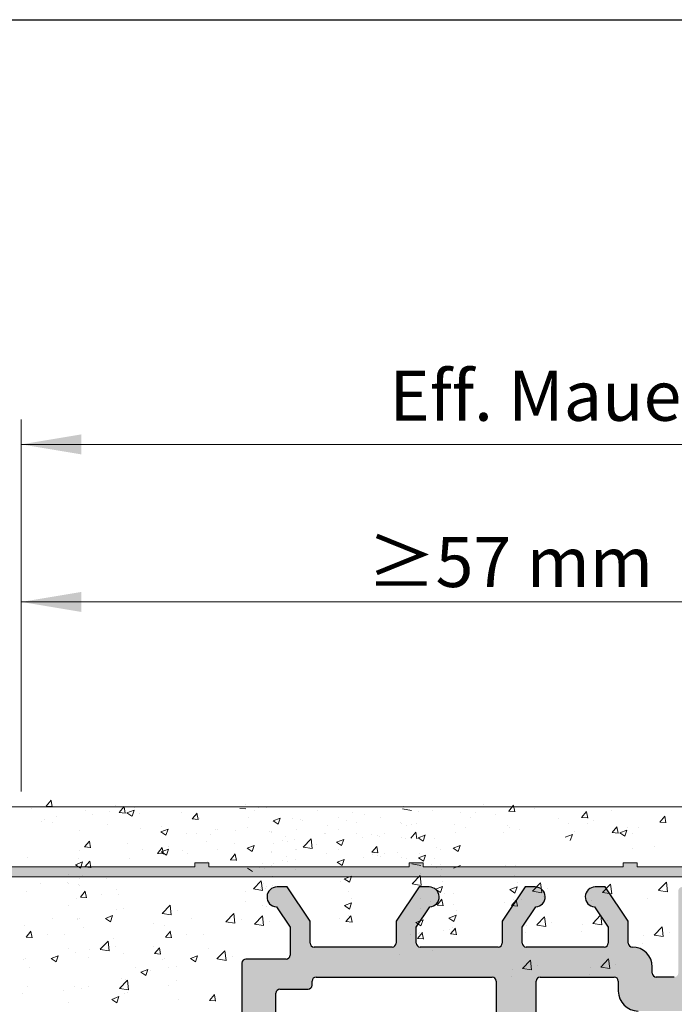
# Model space of a CAD drawing. Units: millimetres. Extents: x 1486 to 1783, y 706 to 923.
# Drawn here: x 1620 to 1652, y 874 to 923 of the extents above; entities that cross this region are included whole.
import ezdxf

# ---------------------------------------------------------------- set-up
doc = ezdxf.new("R2010")
doc.units = ezdxf.units.MM
for name, color, linetype, lineweight in [('Bemassun R', 1, 'Continuous', 18), ('Lienen MontagebÃ¼gel', 7, 'Continuous', 20), ('PROFIL', 251, 'Continuous', 20), ('Putz Sch', 252, 'Continuous', 20), ('Putznetz', 7, 'Continuous', 15), ('Putznetz Lienien', 7, 'Continuous', 15), ('Schrauben F', 254, 'Continuous', 18)]:
    doc.layers.add(name, color=color, linetype=linetype, lineweight=lineweight)
doc.layers.add('PROFILO', color=7, linetype='Continuous')
doc.styles.add('Stil2', font='txt')

# ---------------------------------------------------------------- blocks, each defined once
blk = doc.blocks.new('Putznetz')
at = {"layer": 'Schrauben F'}
h = blk.add_hatch(color=256, dxfattribs=at)
edge = h.paths.add_edge_path()
edge.add_line((3247.311, 102.316), (3347.311, 102.316))
edge.add_arc((3347.311, 103.566), 1.25, 270, 0)
edge.add_line((3348.561, 103.566), (3348.061, 103.566))
edge.add_arc((3347.311, 103.566), 0.75, 270, 360, ccw=False)
edge.add_line((3347.311, 102.816), (3346.85, 102.816))
edge.add_line((3346.85, 102.816), (3346.85, 103.016))
edge.add_line((3346.85, 103.016), (3346.15, 103.016))
edge.add_line((3346.15, 103.016), (3346.15, 102.816))
edge.add_line((3346.15, 102.816), (3336.15, 102.816))
edge.add_line((3336.15, 102.816), (3336.15, 103.016))
edge.add_line((3336.15, 103.016), (3335.45, 103.016))
edge.add_line((3335.45, 103.016), (3335.45, 102.816))
edge.add_line((3335.45, 102.816), (3325.45, 102.816))
edge.add_line((3325.45, 102.816), (3325.45, 103.016))
edge.add_line((3325.45, 103.016), (3324.75, 103.016))
edge.add_line((3324.75, 103.016), (3324.75, 102.816))
edge.add_line((3324.75, 102.816), (3314.75, 102.816))
edge.add_line((3314.75, 102.816), (3314.75, 103.016))
edge.add_line((3314.75, 103.016), (3314.05, 103.016))
edge.add_line((3314.05, 103.016), (3314.05, 102.816))
edge.add_line((3314.05, 102.816), (3304.05, 102.816))
edge.add_line((3304.05, 102.816), (3304.05, 103.016))
edge.add_line((3304.05, 103.016), (3303.35, 103.016))
edge.add_line((3303.35, 103.016), (3303.35, 102.816))
edge.add_line((3303.35, 102.816), (3293.35, 102.816))
edge.add_line((3293.35, 102.816), (3293.35, 103.016))
edge.add_line((3293.35, 103.016), (3292.65, 103.016))
edge.add_line((3292.65, 103.016), (3292.65, 102.816))
edge.add_line((3292.65, 102.816), (3282.65, 102.816))
edge.add_line((3282.65, 102.816), (3282.65, 103.016))
edge.add_line((3282.65, 103.016), (3281.95, 103.016))
edge.add_line((3281.95, 103.016), (3281.95, 102.816))
edge.add_line((3281.95, 102.816), (3271.95, 102.816))
edge.add_line((3271.95, 102.816), (3271.95, 103.016))
edge.add_line((3271.95, 103.016), (3271.25, 103.016))
edge.add_line((3271.25, 103.016), (3271.25, 102.816))
edge.add_line((3271.25, 102.816), (3261.25, 102.816))
edge.add_line((3261.25, 102.816), (3261.25, 103.016))
edge.add_line((3261.25, 103.016), (3260.55, 103.016))
edge.add_line((3260.55, 103.016), (3260.55, 102.816))
edge.add_line((3260.55, 102.816), (3250.237, 102.816))
edge.add_line((3250.237, 102.816), (3250.237, 103.016))
edge.add_line((3250.237, 103.016), (3249.537, 103.016))
edge.add_line((3249.537, 103.016), (3249.537, 102.816))
edge.add_line((3249.537, 102.816), (3247.311, 102.816))
edge.add_line((3247.311, 102.816), (3247.311, 102.316))
for p, q in [((3303.35, 102.816), (3293.35, 102.816)), ((3303.35, 103.016), (3303.35, 102.816)), ((3304.05, 103.016), (3303.35, 103.016)), ((3304.05, 102.816), (3304.05, 103.016)), ((3314.05, 102.816), (3304.05, 102.816)), ((3314.05, 103.016), (3314.05, 102.816)), ((3314.75, 103.016), (3314.05, 103.016)), ((3314.75, 102.816), (3314.75, 103.016)), ((3324.75, 102.816), (3314.75, 102.816)), ((3324.75, 103.016), (3324.75, 102.816)), ((3325.45, 103.016), (3324.75, 103.016)), ((3325.45, 102.816), (3325.45, 103.016)), ((3335.45, 102.816), (3325.45, 102.816))]:
    blk.add_line(p, q)
at = {"layer": 'Putznetz'}
blk.add_line((3247.311, 102.316), (3347.311, 102.316), dxfattribs=at)

msp = doc.modelspace()

# ---------------------------------------------------------------- hatches: boundary and pattern name
at = {"layer": 'PROFIL', "transparency": 33554687}
h = msp.add_hatch(color=0, dxfattribs=at)
edge = h.paths.add_edge_path()
edge.add_line((1656.862, 868.773), (1656.862, 872.79))
edge.add_arc((1657.062, 872.79), 0.2, 90, 180, ccw=False)
edge.add_line((1657.062, 872.99), (1676.462, 872.99))
edge.add_arc((1676.462, 873.19), 0.2, 270, 0)
edge.add_line((1676.662, 873.19), (1676.662, 883.74))
edge.add_arc((1676.412, 883.74), 0.25, 0, 157)
edge.add_line((1676.181, 883.837), (1675.794, 882.925))
edge.add_arc((1675.61, 883.003), 0.2, 260, 337, ccw=False)
edge.add_line((1675.575, 882.806), (1675.405, 882.836))
edge.add_arc((1675.362, 882.59), 0.25, 80, 170)
edge.add_line((1675.115, 882.633), (1675.024, 882.115))
edge.add_arc((1674.827, 882.15), 0.2, 260, 350, ccw=False)
edge.add_line((1674.792, 881.953), (1674.605, 881.986))
edge.add_arc((1674.562, 881.74), 0.25, 80, 170)
edge.add_line((1674.315, 881.783), (1674.222, 881.251))
edge.add_arc((1674.025, 881.286), 0.2, 262.7606, 350, ccw=False)
edge.add_arc((1673.962, 880.79), 0.3, 82.7606, 180)
edge.add_line((1673.662, 880.79), (1673.662, 875.989))
edge.add_arc((1672.662, 875.989), 1, 271.2521, 360, ccw=False)
edge.add_line((1672.683, 874.99), (1671.162, 874.99))
edge.add_arc((1671.162, 875.19), 0.2, 180, 270, ccw=False)
edge.add_line((1670.962, 875.19), (1670.962, 875.935))
edge.add_arc((1670.912, 876.179), 0.25, 281.537, 78.463)
edge.add_line((1670.962, 876.424), (1670.962, 876.635))
edge.add_arc((1670.912, 876.879), 0.25, 281.537, 78.463)
edge.add_line((1670.962, 877.124), (1670.962, 877.345))
edge.add_arc((1670.912, 877.59), 0.25, 281.537, 78.463)
edge.add_line((1670.962, 877.835), (1670.962, 878.045))
edge.add_arc((1670.912, 878.29), 0.25, 281.537, 78.463)
edge.add_line((1670.962, 878.535), (1670.962, 878.99))
edge.add_arc((1670.462, 878.99), 0.5, 0, 90)
edge.add_line((1670.462, 879.49), (1669.412, 879.49))
edge.add_arc((1669.412, 879.24), 0.25, 90, 180)
edge.add_line((1669.162, 879.24), (1669.162, 877.74))
edge.add_arc((1669.412, 877.74), 0.25, 180, 270)
edge.add_line((1669.412, 877.49), (1669.962, 877.49))
edge.add_line((1669.962, 877.49), (1669.962, 875.179))
edge.add_arc((1669.78, 875.171), 0.182, 271.5379, 2.3664, ccw=False)
edge.add_line((1669.785, 874.99), (1664.361, 874.99))
edge.add_arc((1664.362, 875.19), 0.2, 180, 269.8632, ccw=False)
edge.add_line((1664.162, 875.19), (1664.162, 877.29))
edge.add_arc((1664.362, 877.29), 0.2, 90, 180, ccw=False)
edge.add_line((1664.362, 877.49), (1665.162, 877.49))
edge.add_arc((1665.162, 877.69), 0.2, 270, 360)
edge.add_line((1665.362, 877.69), (1665.362, 878.29))
edge.add_arc((1665.162, 878.29), 0.2, 0, 90)
edge.add_line((1665.162, 878.49), (1664.361, 878.49))
edge.add_arc((1664.362, 878.69), 0.2, 180, 269.8632, ccw=False)
edge.add_line((1664.162, 878.69), (1664.162, 879.79))
edge.add_arc((1663.962, 879.79), 0.2, 0, 90)
edge.add_line((1663.962, 879.99), (1662.862, 879.99))
edge.add_arc((1662.862, 879.79), 0.2, 90, 180)
edge.add_line((1662.662, 879.79), (1662.662, 876.69))
edge.add_arc((1662.462, 876.69), 0.2, 270, 360, ccw=False)
edge.add_line((1662.462, 876.49), (1661.362, 876.49))
edge.add_arc((1661.362, 876.69), 0.2, 180, 270, ccw=False)
edge.add_line((1661.162, 876.69), (1661.162, 879.79))
edge.add_arc((1660.962, 879.79), 0.2, 0, 90)
edge.add_line((1660.962, 879.99), (1658.861, 879.99))
edge.add_arc((1658.861, 879.79), 0.2, 90, 180)
edge.add_line((1658.661, 879.79), (1658.661, 876.69))
edge.add_arc((1658.461, 876.69), 0.2, 270, 359.9919, ccw=False)
edge.add_line((1658.461, 876.49), (1657.361, 876.49))
edge.add_arc((1657.361, 876.69), 0.2, 180, 270, ccw=False)
edge.add_line((1657.161, 876.69), (1657.161, 879.79))
edge.add_arc((1656.961, 879.79), 0.2, 0, 90)
edge.add_line((1656.961, 879.99), (1655.862, 879.99))
edge.add_arc((1655.862, 879.79), 0.2, 90, 180)
edge.add_line((1655.662, 879.79), (1655.661, 876.69))
edge.add_arc((1655.461, 876.69), 0.2, 270, 359.9919, ccw=False)
edge.add_line((1655.461, 876.49), (1654.362, 876.49))
edge.add_arc((1654.362, 876.69), 0.2, 180.0081, 270, ccw=False)
edge.add_line((1654.162, 876.69), (1654.161, 879.79))
edge.add_arc((1653.961, 879.79), 0.2, 0, 90)
edge.add_line((1653.961, 879.99), (1652.862, 879.99))
edge.add_arc((1652.862, 879.79), 0.2, 90, 180)
edge.add_line((1652.662, 879.79), (1652.662, 875.69))
edge.add_arc((1652.462, 875.69), 0.2, 270, 360, ccw=False)
edge.add_line((1652.462, 875.49), (1651.562, 875.49))
edge.add_arc((1651.562, 875.69), 0.2, 180, 270, ccw=False)
edge.add_line((1651.362, 875.69), (1651.362, 875.795))
edge.add_line((1651.362, 875.795), (1651.362, 875.99))
edge.add_arc((1650.362, 875.99), 1, 0, 90)
edge.add_arc((1650.362, 877.19), 0.2, 180, 270, ccw=False)
edge.add_line((1650.162, 877.19), (1650.162, 878.285))
edge.add_line((1650.162, 878.285), (1649.012, 879.99))
edge.add_line((1649.012, 879.99), (1648.512, 879.99))
edge.add_arc((1648.512, 879.49), 0.5, 90, 266.2824)
edge.add_line((1648.479, 878.991), (1649.162, 877.979))
edge.add_line((1649.162, 877.979), (1649.162, 877.19))
edge.add_arc((1648.962, 877.19), 0.2, 270, 360, ccw=False)
edge.add_line((1648.962, 876.99), (1645.062, 876.99))
edge.add_arc((1645.062, 877.19), 0.2, 180, 270, ccw=False)
edge.add_line((1644.862, 877.19), (1644.862, 877.979))
edge.add_line((1644.862, 877.979), (1645.545, 878.991))
edge.add_arc((1645.512, 879.49), 0.5, 273.7176, 90)
edge.add_line((1645.512, 879.99), (1645.012, 879.99))
edge.add_line((1645.012, 879.99), (1643.862, 878.285))
edge.add_line((1643.862, 878.285), (1643.862, 877.19))
edge.add_arc((1643.662, 877.19), 0.2, 270, 360, ccw=False)
edge.add_line((1643.662, 876.99), (1639.763, 876.99))
edge.add_arc((1639.763, 877.19), 0.2, 180, 270, ccw=False)
edge.add_line((1639.563, 877.19), (1639.563, 877.979))
edge.add_line((1639.563, 877.979), (1640.245, 878.991))
edge.add_arc((1640.213, 879.49), 0.5, 273.7176, 90)
edge.add_line((1640.213, 879.99), (1639.713, 879.99))
edge.add_line((1639.713, 879.99), (1638.563, 878.285))
edge.add_line((1638.563, 878.285), (1638.563, 877.19))
edge.add_arc((1638.363, 877.19), 0.2, 270, 360, ccw=False)
edge.add_line((1638.363, 876.99), (1634.46, 876.99))
edge.add_arc((1634.46, 877.19), 0.2, 180, 270, ccw=False)
edge.add_line((1634.26, 877.19), (1634.26, 878.285))
edge.add_line((1634.26, 878.285), (1633.11, 879.99))
edge.add_line((1633.11, 879.99), (1632.61, 879.99))
edge.add_arc((1632.61, 879.49), 0.5, 90, 266.2824)
edge.add_line((1632.578, 878.991), (1633.26, 877.979))
edge.add_line((1633.26, 877.979), (1633.26, 876.584))
edge.add_arc((1633.06, 876.584), 0.2, 270, 360, ccw=False)
edge.add_line((1633.06, 876.384), (1631.059, 876.384))
edge.add_arc((1631.059, 876.184), 0.2, 90, 180)
edge.add_line((1630.859, 876.184), (1630.859, 872.19))
edge.add_arc((1630.659, 872.19), 0.2, 270.0446, 359.9815, ccw=False)
edge.add_line((1630.659, 871.99), (1626.859, 871.99))
edge.add_arc((1626.859, 871.79), 0.2, 90, 180)
edge.add_line((1626.659, 871.79), (1626.659, 864.69))
edge.add_arc((1626.859, 864.69), 0.2, 180, 312)
edge.add_line((1626.993, 864.541), (1628.328, 865.743))
edge.add_arc((1627.659, 866.486), 1, 312, 0)
edge.add_line((1628.659, 866.486), (1628.659, 870.29))
edge.add_arc((1628.859, 870.29), 0.2, 90, 180, ccw=False)
edge.add_line((1628.859, 870.49), (1630.659, 870.49))
edge.add_arc((1630.659, 870.29), 0.2, 0, 90, ccw=False)
edge.add_line((1630.859, 870.29), (1630.859, 846.69))
edge.add_arc((1630.659, 846.69), 0.2, 270, 360, ccw=False)
edge.add_line((1630.659, 846.49), (1628.859, 846.49))
edge.add_arc((1628.859, 846.69), 0.2, 180, 270, ccw=False)
edge.add_line((1628.659, 846.69), (1628.659, 850.493))
edge.add_arc((1627.659, 850.493), 1, 0, 48)
edge.add_line((1628.328, 851.236), (1626.993, 852.438))
edge.add_arc((1626.859, 852.29), 0.2, 48, 180)
edge.add_line((1626.659, 852.29), (1626.659, 845.19))
edge.add_arc((1626.859, 845.19), 0.2, 180, 270)
edge.add_line((1626.859, 844.99), (1630.911, 844.99))
edge.add_arc((1630.911, 844.79), 0.2, 0.0021, 90, ccw=False)
edge.add_line((1631.111, 844.79), (1631.112, 843.19))
edge.add_arc((1630.912, 843.19), 0.2, 270, 360, ccw=False)
edge.add_line((1630.912, 842.99), (1627.659, 842.99))
edge.add_arc((1627.659, 842.79), 0.2, 90, 180)
edge.add_line((1627.459, 842.79), (1627.459, 839.69))
edge.add_arc((1627.259, 839.69), 0.2, 270, 360, ccw=False)
edge.add_line((1627.259, 839.49), (1626.859, 839.49))
edge.add_arc((1626.859, 839.29), 0.2, 90, 180)
edge.add_line((1626.659, 839.29), (1626.659, 837.69))
edge.add_arc((1626.859, 837.69), 0.2, 180, 270)
edge.add_line((1626.859, 837.49), (1627.959, 837.49))
edge.add_arc((1627.959, 837.99), 0.5, 270, 360)
edge.add_line((1628.459, 837.99), (1628.459, 838.445))
edge.add_arc((1628.409, 838.69), 0.25, 281.537, 78.463)
edge.add_line((1628.459, 838.935), (1628.459, 839.145))
edge.add_arc((1628.409, 839.39), 0.25, 281.537, 78.463)
edge.add_line((1628.459, 839.635), (1628.459, 839.845))
edge.add_arc((1628.409, 840.09), 0.25, 281.537, 78.463)
edge.add_line((1628.459, 840.335), (1628.459, 840.545))
edge.add_arc((1628.409, 840.79), 0.25, 281.537, 78.463)
edge.add_line((1628.459, 841.035), (1628.459, 841.79))
edge.add_arc((1628.659, 841.79), 0.2, 90, 180, ccw=False)
edge.add_line((1628.659, 841.99), (1630.912, 841.99))
edge.add_arc((1630.912, 841.79), 0.2, 0, 90, ccw=False)
edge.add_line((1631.112, 841.79), (1631.112, 836.19))
edge.add_arc((1631.312, 836.19), 0.2, 180, 254.6482)
edge.add_arc((1631.206, 835.804), 0.2, 297.6909, 74.6482, ccw=False)
edge.add_arc((1631.531, 835.184), 0.5, 117.6909, 267.2461)
edge.add_line((1631.507, 834.685), (1632.181, 834.685))
edge.add_line((1632.181, 834.685), (1632.917, 835.99))
edge.add_line((1632.917, 835.99), (1634.417, 835.99))
edge.add_line((1634.417, 835.99), (1635.159, 834.685))
edge.add_line((1635.159, 834.685), (1635.845, 834.685))
edge.add_arc((1635.821, 835.184), 0.5, 272.7539, 59.8836)
edge.add_arc((1636.172, 835.79), 0.2, 90, 239.8836, ccw=False)
edge.add_line((1636.172, 835.99), (1637.463, 835.99))
edge.add_arc((1637.463, 835.79), 0.2, 360, 90, ccw=False)
edge.add_line((1637.663, 835.79), (1637.663, 834.89))
edge.add_arc((1637.863, 834.89), 0.2, 180, 270)
edge.add_line((1637.863, 834.69), (1638.962, 834.69))
edge.add_arc((1638.962, 834.89), 0.2, 270, 0)
edge.add_line((1639.162, 834.89), (1639.162, 835.79))
edge.add_arc((1639.362, 835.79), 0.2, 90.0176, 180, ccw=False)
edge.add_line((1639.362, 835.99), (1640.462, 835.99))
edge.add_arc((1640.462, 835.79), 0.2, 360, 90, ccw=False)
edge.add_line((1640.662, 835.79), (1640.662, 834.89))
edge.add_arc((1640.862, 834.89), 0.2, 180, 270)
edge.add_line((1640.862, 834.69), (1641.962, 834.69))
edge.add_arc((1641.962, 834.89), 0.2, 270, 0)
edge.add_line((1642.162, 834.89), (1642.162, 835.79))
edge.add_arc((1642.362, 835.79), 0.2, 90.0176, 180, ccw=False)
edge.add_line((1642.362, 835.99), (1643.462, 835.99))
edge.add_arc((1643.462, 835.79), 0.2, 360, 90, ccw=False)
edge.add_line((1643.662, 835.79), (1643.662, 834.89))
edge.add_arc((1643.862, 834.89), 0.2, 180, 270)
edge.add_line((1643.862, 834.69), (1644.962, 834.69))
edge.add_arc((1644.962, 834.89), 0.2, 270, 0)
edge.add_line((1645.162, 834.89), (1645.162, 835.79))
edge.add_arc((1645.362, 835.79), 0.2, 90.0176, 180, ccw=False)
edge.add_line((1645.361, 835.99), (1646.462, 835.99))
edge.add_arc((1646.462, 835.79), 0.2, 0, 90, ccw=False)
edge.add_line((1646.662, 835.79), (1646.662, 834.89))
edge.add_arc((1646.862, 834.89), 0.2, 180, 270)
edge.add_line((1646.862, 834.69), (1648.962, 834.69))
edge.add_arc((1648.962, 834.89), 0.2, 270, 0)
edge.add_line((1649.162, 834.89), (1649.162, 835.79))
edge.add_arc((1649.362, 835.79), 0.2, 90.0176, 180, ccw=False)
edge.add_line((1649.362, 835.99), (1650.462, 835.99))
edge.add_arc((1650.462, 835.79), 0.2, 0, 90, ccw=False)
edge.add_line((1650.662, 835.79), (1650.662, 834.89))
edge.add_arc((1650.862, 834.89), 0.2, 180, 270)
edge.add_line((1650.862, 834.69), (1651.962, 834.69))
edge.add_arc((1651.962, 834.89), 0.2, 270, 360)
edge.add_line((1652.162, 834.89), (1652.162, 835.79))
edge.add_arc((1652.362, 835.79), 0.2, 90, 180, ccw=False)
edge.add_line((1652.362, 835.99), (1653.462, 835.99))
edge.add_arc((1653.462, 835.79), 0.2, 360, 90, ccw=False)
edge.add_line((1653.662, 835.79), (1653.662, 834.885))
edge.add_arc((1653.862, 834.885), 0.2, 180, 270)
edge.add_line((1653.862, 834.685), (1654.462, 834.685))
edge.add_arc((1654.462, 834.885), 0.2, 270, 360)
edge.add_line((1654.662, 834.885), (1654.986, 835.437))
edge.add_arc((1655.127, 835.295), 0.2, 45, 135, ccw=False)
edge.add_line((1655.269, 835.437), (1655.652, 835.054))
edge.add_arc((1655.793, 835.195), 0.2, 225, 315)
edge.add_line((1655.934, 835.054), (1656.317, 835.437))
edge.add_arc((1656.459, 835.295), 0.2, 45, 135, ccw=False)
edge.add_line((1656.6, 835.437), (1656.983, 835.054))
edge.add_arc((1657.124, 835.195), 0.2, 225, 315)
edge.add_line((1657.266, 835.054), (1657.649, 835.437))
edge.add_arc((1657.79, 835.295), 0.2, 45, 135, ccw=False)
edge.add_line((1657.932, 835.437), (1658.314, 835.054))
edge.add_arc((1658.456, 835.195), 0.2, 225, 315)
edge.add_line((1658.597, 835.054), (1658.98, 835.437))
edge.add_arc((1659.121, 835.295), 0.2, 45, 135, ccw=False)
edge.add_line((1659.263, 835.437), (1659.646, 835.054))
edge.add_arc((1659.787, 835.195), 0.2, 225, 315)
edge.add_line((1659.929, 835.054), (1660.328, 835.454))
edge.add_arc((1660.47, 835.312), 0.2, 23, 135, ccw=False)
edge.add_line((1660.654, 835.39), (1660.728, 835.217))
edge.add_arc((1660.912, 835.295), 0.2, 203, 293)
edge.add_line((1660.99, 835.111), (1661.413, 835.29))
edge.add_arc((1661.491, 835.106), 0.2, 23, 113, ccw=False)
edge.add_line((1661.675, 835.185), (1661.882, 834.697))
edge.add_arc((1662.112, 834.795), 0.25, 203, 293)
edge.add_line((1662.209, 834.565), (1662.409, 834.65))
edge.add_arc((1662.487, 834.466), 0.2, 23, 113, ccw=False)
edge.add_line((1662.671, 834.544), (1662.882, 834.047))
edge.add_arc((1663.112, 834.145), 0.25, 203, 293)
edge.add_line((1663.209, 833.915), (1663.39, 833.992))
edge.add_arc((1663.468, 833.807), 0.2, 34.8797, 112.8797, ccw=False)
edge.add_line((1663.632, 833.922), (1664.207, 833.096))
edge.add_arc((1664.412, 833.24), 0.25, 215.0001, 357.3723)
edge.add_line((1664.661, 833.228), (1664.659, 868.485))
edge.add_line((1664.659, 868.485), (1664.232, 868.916))
edge.add_arc((1664.055, 868.74), 0.25, 45, 135)
edge.add_line((1663.878, 868.916), (1663.496, 868.534))
edge.add_arc((1663.39, 868.64), 0.15, 225, 315, ccw=False)
edge.add_line((1663.284, 868.534), (1662.902, 868.916))
edge.add_arc((1662.725, 868.74), 0.25, 45, 135)
edge.add_line((1662.548, 868.916), (1662.166, 868.534))
edge.add_arc((1662.06, 868.64), 0.15, 225, 315, ccw=False)
edge.add_line((1661.954, 868.534), (1661.572, 868.916))
edge.add_arc((1661.395, 868.74), 0.25, 45, 135)
edge.add_line((1661.218, 868.916), (1660.875, 868.573))
edge.add_line((1660.875, 868.573), (1657.062, 868.573))
edge.add_arc((1657.062, 868.773), 0.2, 180, 270, ccw=False)
edge = h.paths.add_edge_path(flags=16)
edge.add_arc((1649.281, 837.19), 0.2, 270, 0)
edge.add_line((1649.481, 837.19), (1649.481, 843.891))
edge.add_arc((1649.281, 843.891), 0.2, 0, 90)
edge.add_line((1649.281, 844.091), (1641.808, 844.091))
edge.add_arc((1641.809, 844.341), 0.25, 180, 269.8218, ccw=False)
edge.add_line((1641.559, 844.341), (1641.559, 845.391))
edge.add_arc((1641.759, 845.391), 0.2, 90, 180, ccw=False)
edge.add_line((1641.759, 845.591), (1643.309, 845.591))
edge.add_arc((1643.309, 845.841), 0.25, 270, 0)
edge.add_line((1643.559, 845.841), (1643.559, 848.391))
edge.add_arc((1643.759, 848.391), 0.2, 90, 180, ccw=False)
edge.add_line((1643.759, 848.591), (1645.359, 848.591))
edge.add_arc((1645.359, 848.391), 0.2, 360, 90, ccw=False)
edge.add_line((1645.559, 848.391), (1645.559, 846.291))
edge.add_arc((1645.759, 846.291), 0.2, 180, 270)
edge.add_line((1645.759, 846.091), (1649.281, 846.091))
edge.add_arc((1649.281, 846.291), 0.2, 270, 0)
edge.add_line((1649.481, 846.291), (1649.481, 856.29))
edge.add_arc((1649.681, 856.29), 0.2, 90, 180, ccw=False)
edge.add_line((1649.681, 856.49), (1652.86, 856.49))
edge.add_arc((1652.86, 856.69), 0.2, 270, 0)
edge.add_line((1653.06, 856.69), (1653.06, 864.174))
edge.add_arc((1654.06, 864.174), 1, 92.7358, 180, ccw=False)
edge.add_line((1654.012, 865.173), (1658.912, 865.173))
edge.add_arc((1658.912, 865.373), 0.2, 270, 0)
edge.add_line((1659.112, 865.373), (1659.11, 867.073))
edge.add_arc((1658.91, 867.073), 0.2, 0, 90)
edge.add_line((1658.91, 867.273), (1657.362, 867.273))
edge.add_arc((1657.362, 869.273), 2, 180, 270, ccw=False)
edge.add_line((1655.362, 869.273), (1655.362, 873.59))
edge.add_arc((1655.162, 873.59), 0.2, 0, 90)
edge.add_line((1655.162, 873.79), (1650.662, 873.79))
edge.add_arc((1650.662, 874.79), 1, 180, 270, ccw=False)
edge.add_line((1649.662, 874.79), (1649.662, 875.29))
edge.add_arc((1649.462, 875.29), 0.2, 0, 90)
edge.add_line((1649.462, 875.49), (1645.759, 875.49))
edge.add_arc((1645.759, 875.29), 0.2, 90, 180)
edge.add_line((1645.559, 875.29), (1645.559, 869.191))
edge.add_arc((1645.359, 869.191), 0.2, 270, 360, ccw=False)
edge.add_line((1645.359, 868.991), (1643.759, 868.991))
edge.add_arc((1643.759, 869.191), 0.2, 180, 270, ccw=False)
edge.add_line((1643.559, 869.191), (1643.559, 871.791))
edge.add_arc((1643.359, 871.791), 0.2, 0, 90)
edge.add_line((1643.359, 871.991), (1641.759, 871.991))
edge.add_arc((1641.759, 872.191), 0.2, 180, 270, ccw=False)
edge.add_line((1641.559, 872.191), (1641.559, 873.291))
edge.add_arc((1641.759, 873.291), 0.2, 90, 180, ccw=False)
edge.add_line((1641.759, 873.491), (1643.359, 873.491))
edge.add_arc((1643.359, 873.691), 0.2, 270.0446, 359.9815)
edge.add_line((1643.559, 873.691), (1643.559, 875.29))
edge.add_arc((1643.359, 875.29), 0.2, 0, 90)
edge.add_line((1643.359, 875.49), (1634.559, 875.49))
edge.add_arc((1634.559, 875.29), 0.2, 90, 180)
edge.add_line((1634.359, 875.29), (1634.359, 875.084))
edge.add_arc((1634.159, 875.084), 0.2, 270, 360, ccw=False)
edge.add_line((1634.159, 874.884), (1632.759, 874.884))
edge.add_arc((1632.759, 874.684), 0.2, 90, 180)
edge.add_line((1632.559, 874.684), (1632.559, 837.99))
edge.add_arc((1633.559, 837.99), 1, 180, 270.011)
edge.add_line((1633.559, 836.99), (1649.281, 836.99))
edge = h.paths.add_edge_path(flags=16)
edge.add_arc((1662.961, 855.29), 0.2, 0, 90)
edge.add_line((1662.961, 855.49), (1658.861, 855.49))
edge.add_arc((1658.861, 855.69), 0.2, 180, 270, ccw=False)
edge.add_line((1658.661, 855.69), (1658.661, 859.79))
edge.add_arc((1658.461, 859.79), 0.2, 0, 90)
edge.add_line((1658.461, 859.99), (1656.861, 859.99))
edge.add_arc((1656.861, 859.79), 0.2, 90, 180)
edge.add_line((1656.661, 859.79), (1656.661, 857.69))
edge.add_arc((1656.461, 857.69), 0.2, 270, 360, ccw=False)
edge.add_line((1656.461, 857.49), (1654.861, 857.49))
edge.add_arc((1654.861, 857.29), 0.2, 90, 180)
edge.add_line((1654.661, 857.29), (1654.661, 839.69))
edge.add_arc((1654.861, 839.69), 0.2, 180, 270)
edge.add_line((1654.861, 839.49), (1659.46, 839.49))
edge.add_arc((1659.46, 839.69), 0.2, 270, 0)
edge.add_line((1659.66, 839.69), (1659.66, 840.79))
edge.add_arc((1659.86, 840.79), 0.2, 90, 180, ccw=False)
edge.add_line((1659.86, 840.99), (1660.46, 840.99))
edge.add_arc((1660.46, 841.19), 0.2, 270, 0)
edge.add_line((1660.66, 841.19), (1660.66, 845.79))
edge.add_arc((1660.86, 845.79), 0.2, 90, 180, ccw=False)
edge.add_line((1660.86, 845.99), (1662.961, 845.99))
edge.add_arc((1662.961, 846.19), 0.2, 270, 360)
edge.add_line((1663.161, 846.19), (1663.161, 855.29))

# ---------------------------------------------------------------- linework, layer by layer
msp.add_line((1485.852, 923.31), (1782.852, 923.31))
at = {"layer": 'Bemassun R'}
for p, q in [((1619.834, 886.396), (1619.834, 903.345)), ((1619.834, 886.396), (1619.834, 903.345)), ((1619.834, 902.095), (1764.33, 902.095)), ((1619.834, 886.396), (1619.834, 894.226)), ((1619.834, 894.226), (1676.049, 894.226)), ((1619.834, 884.761), (1619.834, 894.226))]:
    msp.add_line(p, q, dxfattribs=at)
msp.add_solid([(1622.834, 902.595), (1622.834, 901.595), (1619.834, 902.095)], dxfattribs=at)
at = {"layer": 'Bemassun R', "ltscale": 2}
msp.add_solid([(1622.834, 894.726), (1622.834, 893.726), (1619.834, 894.226)], dxfattribs=at)
at = {"layer": 'Lienen MontagebÃ¼gel'}
msp.add_line((1676.412, 883.99), (1514.692, 883.99), dxfattribs=at)
at = {"layer": 'PROFILO'}
for p, q in [((1633.11, 879.99), (1632.61, 879.99)), ((1634.26, 878.285), (1633.11, 879.99)), ((1639.713, 879.99), (1638.563, 878.285)), ((1640.213, 879.99), (1639.713, 879.99)), ((1645.012, 879.99), (1643.862, 878.285)), ((1645.512, 879.99), (1645.012, 879.99)), ((1649.012, 879.99), (1648.512, 879.99)), ((1650.162, 878.285), (1649.012, 879.99)), ((1632.578, 878.991), (1633.26, 877.979)), ((1639.563, 877.979), (1640.245, 878.991)), ((1644.862, 877.979), (1645.545, 878.991)), ((1648.479, 878.991), (1649.162, 877.979)), ((1633.26, 877.979), (1633.26, 876.584)), ((1634.26, 877.19), (1634.26, 878.285)), ((1638.563, 878.285), (1638.563, 877.19)), ((1639.563, 877.19), (1639.563, 877.979)), ((1643.862, 878.285), (1643.862, 877.19)), ((1644.862, 877.19), (1644.862, 877.979)), ((1649.162, 877.979), (1649.162, 877.19)), ((1650.162, 877.19), (1650.162, 878.285)), ((1638.363, 876.99), (1634.46, 876.99)), ((1643.662, 876.99), (1639.763, 876.99)), ((1648.962, 876.99), (1645.062, 876.99)), ((1630.859, 876.184), (1630.859, 872.19)), ((1633.06, 876.384), (1631.059, 876.384)), ((1651.362, 875.795), (1651.362, 875.99)), ((1634.559, 875.49), (1643.359, 875.49)), ((1645.759, 875.49), (1649.462, 875.49)), ((1651.362, 875.69), (1651.362, 875.795)), ((1652.462, 875.49), (1651.562, 875.49)), ((1634.359, 875.084), (1634.359, 875.29)), ((1643.559, 875.29), (1643.559, 873.691)), ((1645.559, 869.191), (1645.559, 875.29)), ((1649.662, 875.29), (1649.662, 874.79)), ((1632.559, 837.99), (1632.559, 874.684)), ((1632.759, 874.884), (1634.159, 874.884))]:
    msp.add_line(p, q, dxfattribs=at)
for centre, radius, start, end in [((1632.61, 879.49), 0.5, 90, 266.2824), ((1640.213, 879.49), 0.5, 273.7176, 90), ((1645.512, 879.49), 0.5, 273.7176, 90), ((1648.512, 879.49), 0.5, 90, 266.2824), ((1634.46, 877.19), 0.2, 180, 270), ((1638.363, 877.19), 0.2, 270, 0), ((1639.763, 877.19), 0.2, 180, 270), ((1643.662, 877.19), 0.2, 270, 0), ((1645.062, 877.19), 0.2, 180, 270), ((1648.962, 877.19), 0.2, 270, 0), ((1650.362, 877.19), 0.2, 180, 270), ((1650.362, 875.99), 1, 0, 90), ((1633.06, 876.584), 0.2, 270, 0), ((1631.059, 876.184), 0.2, 90, 180), ((1634.559, 875.29), 0.2, 90, 180), ((1643.359, 875.29), 0.2, 0, 90), ((1645.759, 875.29), 0.2, 90, 180), ((1649.462, 875.29), 0.2, 0, 90), ((1651.562, 875.69), 0.2, 180, 270), ((1634.159, 875.084), 0.2, 270, 0), ((1632.759, 874.684), 0.2, 90, 180), ((1650.662, 874.79), 1, 180, 270)]:
    msp.add_arc(centre, radius, start, end, dxfattribs=at)
at = {"layer": 'Putz Sch'}
for p, q in [((1621.08, 884.028), (1621.325, 884.32)), ((1621.381, 883.994), (1621.323, 884.313)), ((1620.333, 883.899), (1620.333, 883.899)), ((1621.077, 884.028), (1621.38, 884.002)), ((1624.551, 884.038), (1624.551, 884.038)), ((1624.723, 883.71), (1624.968, 884.001)), ((1625.025, 883.675), (1624.966, 883.994)), ((1625.112, 883.697), (1625.467, 883.833)), ((1625.364, 883.526), (1625.467, 883.833)), ((1625.488, 883.948), (1625.488, 883.948)), ((1626.021, 883.975), (1626.021, 883.975)), ((1630.752, 883.916), (1631.055, 883.89)), ((1631.054, 884.121), (1631.054, 884.121)), ((1631.694, 883.94), (1631.694, 883.94)), ((1632.068, 883.948), (1632.068, 883.948)), ((1638.884, 883.884), (1638.884, 883.884)), ((1638.884, 883.884), (1639.336, 883.813)), ((1638.946, 884.031), (1638.946, 884.031)), ((1642.945, 884.125), (1642.945, 884.125)), ((1644.187, 883.781), (1644.432, 884.073)), ((1644.489, 883.747), (1644.43, 884.065)), ((1645.463, 883.884), (1645.463, 883.884)), ((1621.008, 883.358), (1621.008, 883.358)), ((1621.589, 883.529), (1621.589, 883.529)), ((1623.045, 883.784), (1623.045, 883.784)), ((1623.382, 883.595), (1623.382, 883.595)), ((1624.217, 883.78), (1624.217, 883.78)), ((1624.721, 883.709), (1625.024, 883.683)), ((1625.111, 883.696), (1625.363, 883.526)), ((1625.757, 883.67), (1625.757, 883.67)), ((1627.846, 883.699), (1627.846, 883.699)), ((1628.364, 883.391), (1628.668, 883.364)), ((1628.367, 883.391), (1628.612, 883.683)), ((1628.469, 883.555), (1628.469, 883.555)), ((1628.669, 883.357), (1628.61, 883.675)), ((1628.731, 883.431), (1628.731, 883.431)), ((1631.181, 883.441), (1631.181, 883.441)), ((1631.463, 883.796), (1631.463, 883.796)), ((1632.412, 883.29), (1632.768, 883.426)), ((1632.664, 883.12), (1632.767, 883.427)), ((1633.365, 883.43), (1633.365, 883.43)), ((1633.772, 883.348), (1633.772, 883.348)), ((1633.892, 883.326), (1633.892, 883.326)), ((1634.646, 883.79), (1634.646, 883.79)), ((1635.688, 883.463), (1635.688, 883.463)), ((1636.077, 883.316), (1636.077, 883.316)), ((1636.38, 883.706), (1636.38, 883.706)), ((1636.96, 883.63), (1636.96, 883.63)), ((1637.771, 883.443), (1637.771, 883.443)), ((1639.671, 883.761), (1639.671, 883.761)), ((1640.379, 883.8), (1640.379, 883.8)), ((1641.788, 883.692), (1641.788, 883.692)), ((1642.267, 883.463), (1642.267, 883.463)), ((1642.522, 883.687), (1642.522, 883.687)), ((1643.539, 883.63), (1643.539, 883.63)), ((1644.185, 883.781), (1644.488, 883.754)), ((1646.697, 883.404), (1646.697, 883.404)), ((1647.828, 883.462), (1648.132, 883.436)), ((1647.831, 883.462), (1648.076, 883.754)), ((1648.133, 883.428), (1648.074, 883.747)), ((1648.431, 883.313), (1648.431, 883.313)), ((1649.335, 883.785), (1649.335, 883.785)), ((1651.739, 883.234), (1651.984, 883.526)), ((1652.041, 883.2), (1651.982, 883.518)), ((1620.817, 883.269), (1620.817, 883.269)), ((1621.404, 883.217), (1621.404, 883.217)), ((1624.116, 883.102), (1624.116, 883.102)), ((1625.769, 882.923), (1625.769, 882.923)), ((1626.808, 882.74), (1627.164, 882.877)), ((1626.828, 882.987), (1626.828, 882.987)), ((1627.06, 882.57), (1627.163, 882.877)), ((1629.54, 882.873), (1629.54, 882.873)), ((1629.614, 882.874), (1629.614, 882.874)), ((1631.133, 882.967), (1631.133, 882.967)), ((1632.411, 883.289), (1632.664, 883.119)), ((1633.585, 882.859), (1633.585, 882.859)), ((1635.133, 883.062), (1635.133, 883.062)), ((1635.676, 882.88), (1635.676, 882.88)), ((1636.604, 883.212), (1636.604, 883.212)), ((1638.789, 883.201), (1638.789, 883.201)), ((1638.826, 883.183), (1638.826, 883.183)), ((1639.059, 883.041), (1639.059, 883.041)), ((1639.316, 883.097), (1639.316, 883.097)), ((1639.559, 883.179), (1639.559, 883.179)), ((1641.5, 883.087), (1641.5, 883.087)), ((1642.028, 882.982), (1642.028, 882.982)), ((1644.131, 883.078), (1644.131, 883.078)), ((1644.212, 882.972), (1644.212, 882.972)), ((1644.74, 882.868), (1644.74, 882.868)), ((1647.16, 883.145), (1647.16, 883.145)), ((1648.13, 883.173), (1648.13, 883.173)), ((1649.352, 882.708), (1649.597, 883)), ((1649.653, 882.674), (1649.595, 882.993)), ((1649.74, 882.695), (1650.096, 882.832)), ((1649.992, 882.525), (1650.095, 882.832)), ((1650.117, 882.946), (1650.117, 882.946)), ((1650.649, 882.974), (1650.649, 882.974)), ((1651.736, 883.234), (1652.04, 883.207)), ((1652.041, 883.2), (1652.041, 883.2)), ((1622.721, 882.801), (1622.721, 882.801)), ((1626.807, 882.74), (1627.06, 882.57)), ((1628.103, 882.648), (1628.103, 882.648)), ((1628.567, 882.642), (1628.567, 882.642)), ((1629.284, 882.62), (1629.284, 882.62)), ((1630.556, 882.787), (1630.556, 882.787)), ((1632.252, 882.758), (1632.252, 882.758)), ((1632.314, 882.692), (1632.314, 882.692)), ((1632.326, 882.759), (1632.326, 882.759)), ((1633.038, 882.499), (1633.038, 882.499)), ((1633.491, 882.374), (1633.491, 882.374)), ((1633.921, 881.983), (1634.317, 882.395)), ((1634.373, 881.912), (1634.317, 882.394)), ((1634.963, 882.644), (1634.963, 882.644)), ((1635.038, 882.645), (1635.038, 882.645)), ((1635.589, 882.23), (1635.944, 882.367)), ((1635.84, 882.06), (1635.943, 882.367)), ((1636.596, 882.67), (1636.596, 882.67)), ((1636.886, 882.463), (1636.886, 882.463)), ((1637.352, 882.605), (1637.352, 882.605)), ((1637.606, 882.556), (1637.606, 882.556)), ((1637.749, 882.53), (1637.749, 882.53)), ((1637.965, 882.678), (1637.965, 882.678)), ((1638.827, 882.473), (1638.827, 882.473)), ((1639.038, 882.392), (1639.038, 882.392)), ((1639.298, 882.434), (1639.543, 882.726)), ((1639.6, 882.4), (1639.541, 882.719)), ((1639.658, 882.448), (1639.911, 882.277)), ((1639.659, 882.448), (1640.015, 882.584)), ((1639.911, 882.278), (1640.014, 882.585)), ((1640.461, 882.416), (1640.461, 882.416)), ((1641.523, 882.721), (1641.523, 882.721)), ((1643.951, 882.723), (1643.951, 882.723)), ((1647.014, 882.476), (1647.369, 882.613)), ((1647.265, 882.306), (1647.368, 882.613)), ((1647.451, 882.753), (1647.451, 882.753)), ((1649.349, 882.708), (1649.653, 882.682)), ((1649.739, 882.695), (1649.992, 882.525)), ((1650.385, 882.669), (1650.385, 882.669)), ((1622.987, 881.986), (1623.291, 881.96)), ((1622.99, 881.986), (1623.235, 882.278)), ((1623.292, 881.952), (1623.233, 882.27)), ((1625.141, 882.139), (1625.141, 882.139)), ((1625.91, 881.848), (1625.91, 881.848)), ((1626.634, 881.667), (1626.879, 881.959)), ((1626.829, 881.741), (1627.185, 881.878)), ((1626.935, 881.633), (1626.877, 881.951)), ((1627.081, 881.571), (1627.184, 881.878)), ((1627.181, 882.016), (1627.181, 882.016)), ((1629.105, 882.269), (1629.105, 882.269)), ((1629.635, 881.875), (1629.635, 881.875)), ((1630.472, 882.174), (1630.472, 882.174)), ((1631.114, 881.927), (1631.367, 881.756)), ((1631.115, 881.927), (1631.471, 882.063)), ((1631.367, 881.757), (1631.47, 882.064)), ((1632.412, 882.159), (1632.412, 882.159)), ((1632.879, 882.301), (1632.879, 882.301)), ((1633.133, 882.252), (1633.133, 882.252)), ((1633.52, 881.868), (1633.52, 881.868)), ((1633.606, 881.86), (1633.606, 881.86)), ((1633.922, 881.98), (1634.374, 881.91)), ((1634.353, 882.169), (1634.353, 882.169)), ((1634.565, 882.089), (1634.565, 882.089)), ((1635.588, 882.23), (1635.84, 882.06)), ((1635.697, 881.88), (1635.697, 881.88)), ((1637.352, 881.723), (1637.597, 882.015)), ((1637.653, 881.688), (1637.594, 882.007)), ((1640.577, 881.952), (1640.577, 881.952)), ((1640.789, 881.871), (1640.789, 881.871)), ((1641.408, 881.927), (1641.661, 881.756)), ((1641.409, 881.927), (1641.765, 882.063)), ((1641.661, 881.757), (1641.764, 882.064)), ((1650.397, 881.921), (1650.397, 881.921)), ((1651.456, 881.986), (1651.456, 881.986)), ((1620.134, 881.444), (1620.134, 881.444)), ((1622.701, 881.426), (1622.701, 881.426)), ((1622.742, 881.802), (1622.742, 881.802)), ((1625.225, 881.435), (1625.225, 881.435)), ((1626.631, 881.667), (1626.935, 881.641)), ((1626.828, 881.741), (1627.081, 881.571)), ((1627.863, 881.816), (1627.863, 881.816)), ((1628.124, 881.648), (1628.124, 881.648)), ((1630.275, 881.349), (1630.578, 881.322)), ((1630.278, 881.349), (1630.523, 881.64)), ((1630.579, 881.314), (1630.52, 881.632)), ((1632.335, 881.692), (1632.335, 881.692)), ((1632.347, 881.76), (1632.347, 881.76)), ((1633.059, 881.5), (1633.059, 881.5)), ((1633.512, 881.375), (1633.512, 881.375)), ((1635.059, 881.646), (1635.059, 881.646)), ((1635.61, 881.231), (1635.965, 881.368)), ((1635.861, 881.061), (1635.964, 881.368)), ((1636.907, 881.464), (1636.907, 881.464)), ((1637.349, 881.723), (1637.652, 881.696)), ((1637.373, 881.606), (1637.373, 881.606)), ((1637.627, 881.557), (1637.627, 881.557)), ((1637.77, 881.531), (1637.77, 881.531)), ((1637.986, 881.679), (1637.986, 881.679)), ((1638.653, 881.698), (1638.653, 881.698)), ((1638.848, 881.473), (1638.848, 881.473)), ((1639.059, 881.393), (1639.059, 881.393)), ((1639.679, 881.448), (1639.932, 881.278)), ((1639.68, 881.448), (1640.036, 881.585)), ((1639.744, 881.651), (1639.744, 881.651)), ((1639.932, 881.278), (1640.035, 881.585)), ((1640.482, 881.416), (1640.482, 881.416)), ((1622.539, 881.102), (1622.791, 880.931)), ((1622.54, 881.102), (1622.895, 881.239)), ((1622.659, 881.11), (1622.659, 881.11)), ((1622.792, 880.932), (1622.895, 881.239)), ((1623.008, 880.987), (1623.312, 880.96)), ((1623.011, 880.987), (1623.256, 881.279)), ((1623.313, 880.952), (1623.254, 881.271)), ((1629.126, 881.27), (1629.126, 881.27)), ((1631.135, 880.927), (1631.388, 880.757)), ((1631.743, 880.966), (1631.743, 880.966)), ((1631.902, 881.163), (1631.902, 881.163)), ((1631.997, 880.917), (1631.997, 880.917)), ((1632.356, 881.039), (1632.356, 881.039)), ((1632.433, 881.16), (1632.433, 881.16)), ((1632.9, 881.302), (1632.9, 881.302)), ((1633.154, 881.253), (1633.154, 881.253)), ((1633.541, 880.869), (1633.541, 880.869)), ((1635.609, 881.231), (1635.861, 881.061)), ((1635.614, 881.189), (1635.614, 881.189)), ((1639.344, 881.139), (1639.795, 881.069)), ((1640.327, 881.099), (1640.327, 881.099)), ((1640.598, 880.953), (1640.598, 880.953)), ((1640.783, 881.09), (1640.783, 881.09)), ((1640.81, 880.872), (1640.81, 880.872)), ((1641.43, 880.927), (1641.786, 881.064)), ((1644.046, 881.073), (1644.046, 881.073)), ((1644.502, 881.064), (1644.502, 881.064)), ((1622.199, 880.631), (1622.199, 880.631)), ((1622.722, 880.427), (1622.722, 880.427)), ((1622.867, 880.558), (1622.867, 880.558)), ((1624.1, 880.425), (1624.1, 880.425)), ((1632.385, 880.533), (1632.385, 880.533)), ((1635.973, 880.399), (1636.225, 880.229)), ((1635.974, 880.399), (1636.329, 880.536)), ((1636.225, 880.229), (1636.328, 880.536)), ((1639.364, 880.142), (1639.759, 880.555)), ((1639.816, 880.072), (1639.76, 880.554)), ((1639.765, 880.652), (1639.765, 880.652)), ((1640.755, 880.568), (1640.755, 880.568)), ((1644.473, 880.542), (1644.473, 880.542)), ((1620.799, 880.174), (1620.799, 880.174)), ((1622.13, 880.204), (1622.13, 880.204)), ((1622.176, 880.172), (1622.176, 880.172)), ((1622.68, 880.111), (1622.68, 880.111)), ((1622.724, 880.064), (1622.724, 880.064)), ((1631.429, 879.891), (1631.824, 880.303)), ((1631.429, 879.888), (1631.881, 879.818)), ((1631.764, 879.966), (1631.764, 879.966)), ((1631.881, 879.82), (1631.825, 880.302)), ((1631.86, 880.077), (1631.86, 880.077)), ((1631.923, 880.164), (1631.923, 880.164)), ((1632.018, 879.918), (1632.018, 879.918)), ((1632.072, 879.997), (1632.072, 879.997)), ((1632.377, 880.04), (1632.377, 880.04)), ((1635.777, 880.275), (1635.777, 880.275)), ((1636.233, 880.265), (1636.233, 880.265)), ((1639.365, 880.14), (1639.816, 880.069)), ((1640.528, 879.88), (1640.781, 879.71)), ((1640.53, 879.88), (1640.885, 880.017)), ((1640.781, 879.71), (1640.884, 880.017)), ((1640.891, 880.24), (1640.891, 880.24)), ((1644.248, 879.855), (1644.604, 879.991)), ((1644.5, 879.685), (1644.603, 879.992)), ((1644.61, 880.215), (1644.61, 880.215)), ((1645.382, 879.776), (1645.777, 880.188)), ((1645.834, 879.705), (1645.778, 880.188)), ((1646.139, 879.91), (1646.139, 879.91)), ((1648.88, 879.712), (1649.276, 880.124)), ((1649.332, 879.641), (1649.276, 880.123)), ((1651.673, 879.823), (1652.069, 880.236)), ((1652.125, 879.753), (1652.069, 880.235)), ((1620.072, 879.753), (1620.072, 879.753)), ((1622.597, 879.419), (1622.597, 879.419)), ((1622.783, 879.486), (1623.087, 879.46)), ((1622.786, 879.486), (1623.031, 879.778)), ((1622.888, 879.559), (1622.888, 879.559)), ((1623.088, 879.452), (1623.029, 879.77)), ((1623.854, 879.61), (1623.854, 879.61)), ((1624.573, 879.845), (1624.573, 879.845)), ((1624.703, 879.602), (1624.703, 879.602)), ((1631.027, 879.776), (1631.027, 879.776)), ((1636.204, 879.744), (1636.204, 879.744)), ((1636.341, 879.416), (1636.341, 879.416)), ((1639.804, 879.424), (1639.804, 879.424)), ((1640.721, 879.399), (1640.721, 879.399)), ((1640.997, 879.656), (1640.997, 879.656)), ((1641.453, 879.647), (1641.453, 879.647)), ((1644.247, 879.855), (1644.5, 879.684)), ((1644.816, 879.385), (1644.816, 879.385)), ((1644.867, 879.742), (1644.867, 879.742)), ((1645.383, 879.773), (1645.834, 879.703)), ((1645.905, 879.49), (1645.905, 879.49)), ((1648.881, 879.709), (1649.333, 879.639)), ((1651.107, 879.433), (1651.107, 879.433)), ((1651.674, 879.82), (1652.126, 879.75)), ((1622.213, 879.042), (1622.213, 879.042)), ((1624.925, 878.928), (1624.925, 878.928)), ((1626.872, 878.665), (1627.268, 879.077)), ((1627.324, 878.594), (1627.268, 879.077)), ((1631.019, 879.283), (1631.019, 879.283)), ((1631.881, 879.078), (1631.881, 879.078)), ((1632.093, 878.998), (1632.093, 878.998)), ((1635.978, 879.056), (1636.231, 878.886)), ((1635.979, 879.056), (1636.335, 879.193)), ((1636.231, 878.886), (1636.334, 879.193)), ((1639.776, 878.902), (1639.776, 878.902)), ((1640.262, 879.263), (1640.262, 879.263)), ((1640.604, 879.082), (1640.907, 879.056)), ((1640.607, 879.082), (1640.852, 879.374)), ((1640.908, 879.047), (1640.849, 879.366)), ((1641.424, 879.125), (1641.424, 879.125)), ((1643.981, 879.237), (1643.981, 879.237)), ((1644.322, 879.056), (1644.626, 879.03)), ((1644.326, 879.056), (1644.57, 879.348)), ((1644.44, 879.373), (1644.44, 879.373)), ((1644.627, 879.022), (1644.568, 879.34)), ((1648.315, 879.321), (1648.315, 879.321)), ((1621.386, 878.423), (1621.386, 878.423)), ((1622.618, 878.419), (1622.618, 878.419)), ((1622.763, 878.422), (1622.763, 878.422)), ((1624.037, 878.421), (1624.29, 878.25)), ((1624.038, 878.421), (1624.394, 878.557)), ((1624.29, 878.251), (1624.393, 878.558)), ((1624.594, 878.846), (1624.594, 878.846)), ((1626.873, 878.662), (1627.324, 878.592)), ((1627.629, 878.799), (1627.629, 878.799)), ((1628.348, 878.423), (1628.348, 878.423)), ((1630.057, 878.249), (1630.453, 878.662)), ((1630.509, 878.179), (1630.453, 878.661)), ((1631.482, 878.129), (1631.878, 878.541)), ((1631.934, 878.058), (1631.878, 878.541)), ((1635.712, 878.438), (1635.712, 878.438)), ((1636.056, 878.258), (1636.301, 878.55)), ((1636.171, 878.574), (1636.171, 878.574)), ((1636.358, 878.223), (1636.299, 878.542)), ((1639.912, 878.575), (1639.912, 878.575)), ((1641.198, 878.438), (1641.451, 878.267)), ((1641.199, 878.438), (1641.555, 878.575)), ((1641.451, 878.268), (1641.554, 878.575)), ((1641.561, 878.798), (1641.561, 878.798)), ((1645.586, 878.091), (1645.981, 878.503)), ((1646.038, 878.02), (1645.982, 878.503)), ((1648.387, 878.166), (1648.782, 878.579)), ((1648.839, 878.095), (1648.783, 878.578)), ((1620.01, 878.062), (1620.01, 878.062)), ((1622.662, 878.373), (1622.662, 878.373)), ((1622.958, 877.978), (1622.958, 877.978)), ((1626.424, 878.17), (1626.424, 878.17)), ((1626.972, 878.062), (1626.972, 878.062)), ((1630.058, 878.246), (1630.51, 878.176)), ((1630.814, 878.383), (1630.814, 878.383)), ((1631.483, 878.126), (1631.935, 878.056)), ((1632.24, 878.263), (1632.24, 878.263)), ((1636.053, 878.258), (1636.357, 878.231)), ((1639.55, 878.215), (1639.802, 878.044)), ((1639.551, 878.215), (1639.906, 878.351)), ((1639.732, 878.281), (1639.732, 878.281)), ((1639.803, 878.045), (1639.906, 878.352)), ((1641.277, 877.64), (1641.521, 877.932)), ((1641.391, 877.956), (1641.391, 877.956)), ((1641.578, 877.605), (1641.519, 877.924)), ((1645.071, 878.057), (1645.071, 878.057)), ((1645.586, 878.088), (1646.038, 878.018)), ((1646.343, 878.225), (1646.343, 878.225)), ((1647.872, 878.133), (1647.872, 878.133)), ((1648.388, 878.163), (1648.839, 878.093)), ((1649.144, 878.3), (1649.144, 878.3)), ((1651.459, 877.58), (1651.855, 877.993)), ((1651.911, 877.51), (1651.855, 877.992)), ((1620.07, 877.485), (1620.373, 877.458)), ((1620.073, 877.485), (1620.317, 877.776)), ((1620.374, 877.45), (1620.315, 877.768)), ((1621.14, 877.608), (1621.14, 877.608)), ((1621.989, 877.6), (1621.989, 877.6)), ((1624.43, 877.413), (1624.43, 877.413)), ((1627.032, 877.485), (1627.335, 877.458)), ((1627.035, 877.485), (1627.28, 877.776)), ((1627.336, 877.45), (1627.277, 877.768)), ((1628.103, 877.608), (1628.103, 877.608)), ((1628.952, 877.6), (1628.952, 877.6)), ((1639.284, 877.597), (1639.284, 877.597)), ((1639.625, 877.416), (1639.929, 877.39)), ((1639.628, 877.416), (1639.873, 877.708)), ((1639.66, 877.653), (1639.66, 877.653)), ((1639.742, 877.733), (1639.742, 877.733)), ((1639.929, 877.382), (1639.871, 877.7)), ((1640.932, 877.82), (1640.932, 877.82)), ((1641.208, 877.85), (1641.208, 877.85)), ((1641.273, 877.64), (1641.577, 877.613)), ((1645.02, 877.7), (1645.02, 877.7)), ((1647.821, 877.775), (1647.821, 877.775)), ((1650.945, 877.547), (1650.945, 877.547)), ((1651.46, 877.578), (1651.912, 877.507)), ((1652.217, 877.714), (1652.217, 877.714)), ((1622.211, 876.926), (1622.211, 876.926)), ((1623.773, 876.876), (1624.168, 877.288)), ((1624.225, 876.805), (1624.168, 877.287)), ((1624.53, 877.009), (1624.53, 877.009)), ((1626.462, 877.04), (1626.462, 877.04)), ((1626.494, 876.66), (1626.739, 876.952)), ((1626.796, 876.626), (1626.737, 876.944)), ((1629.174, 876.926), (1629.174, 876.926)), ((1650.894, 877.19), (1650.894, 877.19)), ((1621.325, 876.419), (1621.68, 876.556)), ((1621.576, 876.249), (1621.679, 876.556)), ((1622.557, 876.728), (1622.557, 876.728)), ((1623.207, 876.485), (1623.207, 876.485)), ((1623.258, 876.842), (1623.258, 876.842)), ((1623.773, 876.873), (1624.225, 876.803)), ((1624.939, 876.687), (1624.939, 876.687)), ((1626.491, 876.66), (1626.795, 876.634)), ((1628.287, 876.419), (1628.643, 876.556)), ((1628.539, 876.249), (1628.642, 876.556)), ((1629.611, 876.395), (1630.006, 876.807)), ((1630.063, 876.324), (1630.007, 876.807)), ((1630.368, 876.529), (1630.368, 876.529)), ((1638.753, 876.616), (1638.753, 876.616)), ((1640.402, 876.839), (1640.402, 876.839)), ((1619.948, 876.371), (1619.948, 876.371)), ((1620.05, 876.42), (1620.05, 876.42)), ((1620.244, 875.976), (1620.244, 875.976)), ((1621.324, 876.419), (1621.576, 876.248)), ((1625.542, 875.985), (1625.542, 875.985)), ((1626.91, 876.371), (1626.91, 876.371)), ((1627.012, 876.42), (1627.012, 876.42)), ((1627.206, 875.976), (1627.206, 875.976)), ((1627.574, 875.999), (1627.574, 875.999)), ((1628.286, 876.419), (1628.538, 876.248)), ((1629.612, 876.392), (1630.063, 876.322)), ((1644.877, 875.923), (1645.273, 876.336)), ((1645.329, 875.852), (1645.273, 876.335)), ((1645.635, 876.057), (1645.635, 876.057)), ((1648.269, 875.954), (1648.269, 875.954)), ((1648.784, 875.988), (1649.18, 876.4)), ((1648.785, 875.985), (1649.236, 875.915)), ((1649.236, 875.917), (1649.18, 876.399)), ((1649.541, 876.121), (1649.541, 876.121)), ((1625.805, 875.732), (1626.057, 875.561)), ((1625.806, 875.732), (1626.161, 875.868)), ((1626.058, 875.562), (1626.161, 875.869)), ((1626.302, 875.831), (1626.302, 875.831)), ((1644.312, 875.532), (1644.312, 875.532)), ((1644.363, 875.89), (1644.363, 875.89)), ((1644.878, 875.92), (1645.33, 875.85)), ((1648.218, 875.597), (1648.218, 875.597)), ((1620.13, 875.026), (1620.13, 875.026)), ((1622.495, 875.037), (1622.495, 875.037)), ((1623.193, 875.006), (1623.193, 875.006)), ((1624.742, 874.924), (1625.137, 875.336)), ((1624.858, 875.427), (1624.858, 875.427)), ((1625.061, 875.362), (1625.061, 875.362)), ((1625.194, 874.853), (1625.137, 875.336)), ((1627.177, 875.072), (1627.177, 875.072)), ((1627.569, 875.312), (1627.569, 875.312)), ((1619.886, 874.68), (1619.886, 874.68)), ((1621.922, 874.838), (1621.922, 874.838)), ((1622.842, 874.911), (1622.842, 874.911)), ((1624.357, 874.374), (1624.713, 874.51)), ((1624.609, 874.204), (1624.712, 874.511)), ((1624.742, 874.921), (1625.194, 874.851)), ((1624.978, 874.671), (1624.978, 874.671)), ((1625.147, 874.707), (1625.147, 874.707)), ((1629.241, 874.32), (1629.486, 874.611)), ((1629.542, 874.285), (1629.484, 874.603)), ((1622.184, 874.199), (1622.184, 874.199)), ((1624.356, 874.374), (1624.609, 874.203)), ((1627.685, 874.346), (1627.685, 874.346)), ((1629.238, 874.32), (1629.542, 874.293))]:
    msp.add_line(p, q, dxfattribs=at)

# ---------------------------------------------------------------- block references
at = {"layer": 'Putznetz Lienien'}
msp.add_blockref('Putznetz', (-1674.845, 778.175), dxfattribs=at)

# ---------------------------------------------------------------- texts
at = {"insert": (1695.21, 904.525), "char_height": 2.5, "attachment_point": 5, "style": 'Stil2'}
msp.add_mtext('{\\fCalibri|b0|i0|c0|p34;Eff. Mauerlichte / Foro muratura / Wall aperture / Distance entre plateau}', dxfattribs=at)
at = {"insert": (1635.593, 897.471), "char_height": 2.5, "width": 70.80167, "attachment_point": 1, "style": 'Stil2'}
msp.add_mtext(' {\\fCalibri|b0|i0|c0|p34; ≥57 mm}', dxfattribs=at)

doc.saveas('drawing.dxf')
